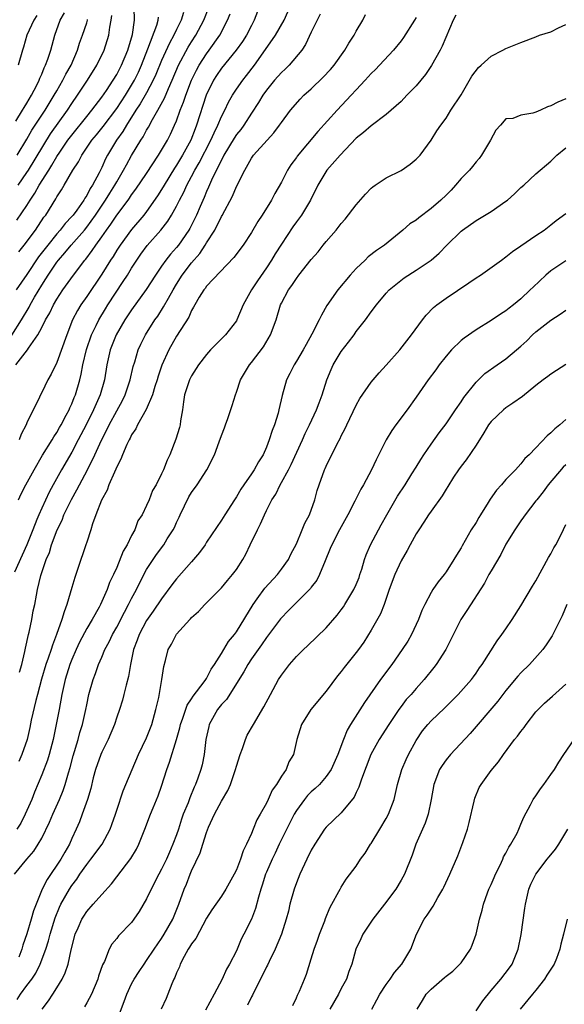
# Model space of a CAD drawing. Units: inches. Extents: x 2535000 to 2538000, y 1560000 to 1563000.
# Drawn here: x 2535140 to 2535213, y 1560798 to 1560929 of the extents above; entities that cross this region are included whole.
import ezdxf

# ---------------------------------------------------------------- set-up
doc = ezdxf.new("R2010")
doc.units = ezdxf.units.IN
doc.header["$MEASUREMENT"] = 0
doc.layers.add('LD25351560_2ft', color=253, linetype='Continuous')

msp = doc.modelspace()

# ---------------------------------------------------------------- linework, layer by layer
at = {"layer": 'LD25351560_2ft'}
for points, elevation in [([(2535139.01, 1560886.99), (2535140.28, 1560889), (2535141.29, 1560890.71), (2535141.44, 1560891), (2535142.02, 1560892.02), (2535143, 1560893.66), (2535143.53, 1560894.47), (2535143.84, 1560895), (2535145, 1560896.72), (2535145.22, 1560897), (2535146.06, 1560897.94), (2535146.93, 1560899), (2535148.7, 1560901), (2535149, 1560901.37), (2535150.17, 1560903), (2535151.51, 1560905), (2535152.07, 1560905.93), (2535152.76, 1560907), (2535153, 1560907.44), (2535153.93, 1560909), (2535154.29, 1560909.71), (2535155, 1560910.97), (2535156.24, 1560913), (2535156.55, 1560913.45), (2535157, 1560914.35), (2535157.25, 1560914.75), (2535157.78, 1560915.78), (2535158.49, 1560917), (2535159.38, 1560918.62), (2535159.9, 1560919.9), (2535160.4, 1560921), (2535161.24, 1560923), (2535162.57, 1560925.43), (2535163, 1560926.13), (2535163.56, 1560927), (2535164.65, 1560929), (2535165.31, 1560930.69)], 7778), ([(2535139.68, 1560902.32), (2535141, 1560904.27), (2535141.45, 1560905), (2535142.08, 1560905.92), (2535142.65, 1560907), (2535143.92, 1560909), (2535144.35, 1560909.65), (2535145, 1560910.8), (2535145.39, 1560911.39), (2535146.49, 1560913), (2535147, 1560913.69), (2535149, 1560916.18), (2535149.69, 1560917), (2535151, 1560918.72), (2535151.62, 1560919.62), (2535152.54, 1560921), (2535153, 1560921.76), (2535153.66, 1560923), (2535154.5, 1560925), (2535155.12, 1560927.12), (2535155.37, 1560929), (2535155.35, 1560930.65)], 7772), ([(2535180.17, 1560929.83), (2535179.79, 1560929), (2535179, 1560927.43), (2535178.23, 1560925.77), (2535177.72, 1560925), (2535176.04, 1560923), (2535175.52, 1560922.48), (2535175, 1560922.03), (2535174.1, 1560921), (2535173, 1560919.69), (2535172.5, 1560919), (2535171.95, 1560918.05), (2535171, 1560916.62), (2535169.98, 1560915), (2535169.57, 1560914.43), (2535169, 1560913.74), (2535168.71, 1560913.29), (2535167.33, 1560911), (2535167.23, 1560910.77), (2535167, 1560910.39), (2535165.68, 1560907.68), (2535165.27, 1560906.73), (2535165, 1560906.14), (2535164.67, 1560905.33), (2535164.15, 1560904.15), (2535163.67, 1560903), (2535163.46, 1560902.54), (2535162.78, 1560901.22), (2535162.65, 1560901), (2535161.27, 1560899), (2535161, 1560898.66), (2535160.2, 1560897.8), (2535159.58, 1560897), (2535159, 1560896.18), (2535158.19, 1560895), (2535156.93, 1560893.07), (2535155, 1560890.37), (2535154.09, 1560889), (2535152.91, 1560887), (2535152.12, 1560885), (2535151.69, 1560883), (2535151.38, 1560881), (2535150.81, 1560879), (2535149.92, 1560877), (2535148.91, 1560875), (2535147.86, 1560873), (2535147, 1560871.37), (2535145.63, 1560869), (2535144.52, 1560867), (2535143.99, 1560866.01), (2535143, 1560863.89), (2535142.6, 1560863), (2535142.35, 1560862.35), (2535141.78, 1560861), (2535140.98, 1560859), (2535140.39, 1560857.61), (2535139.33, 1560855.33)], 7786), ([(2535139.52, 1560883), (2535141.08, 1560885), (2535141.22, 1560885.22), (2535142.48, 1560887), (2535143, 1560887.98), (2535143.51, 1560889), (2535144.06, 1560889.94), (2535144.55, 1560891), (2535145, 1560891.78), (2535145.79, 1560893), (2535147.22, 1560895), (2535148.75, 1560897), (2535148.87, 1560897.13), (2535149.74, 1560898.25), (2535150.22, 1560899), (2535151, 1560900.09), (2535151.62, 1560901), (2535152.21, 1560901.79), (2535153, 1560903.01), (2535154.52, 1560905), (2535154.72, 1560905.28), (2535155, 1560905.71), (2535155.56, 1560906.44), (2535157, 1560908.57), (2535158.59, 1560911), (2535159, 1560911.66), (2535159.79, 1560913), (2535160.19, 1560913.81), (2535160.74, 1560915), (2535161, 1560915.6), (2535161.5, 1560917), (2535161.94, 1560918.06), (2535162.24, 1560919), (2535162.99, 1560921), (2535163.65, 1560922.35), (2535164.01, 1560923), (2535165, 1560924.54), (2535165.35, 1560925), (2535166.76, 1560927), (2535167.82, 1560929), (2535168.15, 1560929.85)], 7780), ([(2535139.54, 1560915.54), (2535140.42, 1560917), (2535140.62, 1560917.38), (2535141, 1560917.93), (2535141.64, 1560919), (2535142.33, 1560920.33), (2535142.65, 1560921), (2535142.74, 1560921.26), (2535143, 1560921.81), (2535143.33, 1560922.67), (2535143.51, 1560923), (2535143.81, 1560923.81), (2535144.19, 1560925), (2535144.72, 1560927), (2535145.43, 1560929), (2535146.01, 1560929.99)], 7766), ([(2535161.94, 1560930.06), (2535161.6, 1560929), (2535161, 1560927.78), (2535160.64, 1560927), (2535160.05, 1560925.95), (2535159, 1560923.65), (2535158.23, 1560921.77), (2535157.88, 1560921), (2535157, 1560919.34), (2535156.15, 1560917.85), (2535155.57, 1560917), (2535154.31, 1560915), (2535153.83, 1560914.17), (2535152.97, 1560913), (2535151.76, 1560911), (2535151.5, 1560910.5), (2535151, 1560909.36), (2535150.66, 1560908.66), (2535149.79, 1560907), (2535149.47, 1560906.53), (2535149, 1560905.61), (2535148.75, 1560905.25), (2535148.61, 1560905), (2535147.66, 1560903.66), (2535147.17, 1560903), (2535147, 1560902.79), (2535146.13, 1560901.87), (2535145.47, 1560901), (2535145, 1560900.48), (2535143.79, 1560899), (2535142.57, 1560897.43), (2535141, 1560895.07), (2535139.57, 1560893)], 7776), ([(2535198.32, 1560929.68), (2535197.96, 1560929), (2535196.46, 1560925.54), (2535196.19, 1560925), (2535195.05, 1560922.95), (2535194.23, 1560921.77), (2535193.64, 1560921), (2535193, 1560920.24), (2535191.77, 1560919), (2535191, 1560918.18), (2535189, 1560916.41), (2535187, 1560914.93), (2535185.98, 1560914.02), (2535185, 1560913.29), (2535182.83, 1560911), (2535181.08, 1560909), (2535179.87, 1560907), (2535178.89, 1560905), (2535177.69, 1560903), (2535177, 1560902.08), (2535176.55, 1560901.45), (2535175, 1560899.11), (2535174.18, 1560897.82), (2535173.7, 1560897), (2535173, 1560895.95), (2535171.8, 1560894.2), (2535171.01, 1560893), (2535169.91, 1560891), (2535169.07, 1560889), (2535169, 1560888.86), (2535167.54, 1560887), (2535167.26, 1560886.74), (2535165.54, 1560885), (2535165, 1560884.4), (2535163.95, 1560883), (2535163, 1560881.53), (2535162.81, 1560881.19), (2535162.72, 1560881), (2535162.06, 1560879), (2535161.94, 1560878.06), (2535161.78, 1560877), (2535161.52, 1560875.52), (2535161.46, 1560875), (2535161.37, 1560874.63), (2535160.91, 1560873.09), (2535160.08, 1560871), (2535159.73, 1560870.27), (2535159.25, 1560869), (2535159, 1560868.45), (2535158.26, 1560867), (2535157.79, 1560866.21), (2535157.35, 1560865), (2535157, 1560864.23), (2535156.4, 1560863), (2535155.84, 1560862.16), (2535155.42, 1560861), (2535155, 1560860.24), (2535154.39, 1560859), (2535153.88, 1560858.12), (2535153, 1560855.94), (2535152.58, 1560855), (2535152.06, 1560853.94), (2535151.73, 1560853), (2535150.83, 1560851), (2535150.64, 1560850.64), (2535149.71, 1560849), (2535149, 1560847.79), (2535148.03, 1560845.97), (2535147.58, 1560845), (2535147, 1560843.69), (2535146.72, 1560843), (2535146.1, 1560841), (2535145.67, 1560839), (2535145.3, 1560837), (2535144.52, 1560833), (2535144, 1560831), (2535143.76, 1560830.24), (2535143, 1560828.28), (2535142.03, 1560825.97), (2535141.67, 1560825), (2535140.78, 1560823), (2535140.19, 1560821.81), (2535139.64, 1560821)], 7792), ([(2535139.7, 1560911), (2535141, 1560913.13), (2535141.68, 1560914.32), (2535143.45, 1560917), (2535144.67, 1560919), (2535145, 1560919.6), (2535145.81, 1560921), (2535146.2, 1560921.8), (2535146.9, 1560923), (2535147.77, 1560925), (2535148.05, 1560925.95), (2535148.43, 1560927), (2535149, 1560928.68), (2535149.1, 1560929), (2535149.11, 1560929.11)], 7768), ([(2535142.35, 1560929.65), (2535141.92, 1560929), (2535141.01, 1560927), (2535140.57, 1560925.43), (2535140.4, 1560925), (2535139.82, 1560923)], 7764), ([(2535139.85, 1560907), (2535141, 1560908.67), (2535141.21, 1560909), (2535144.17, 1560913.83), (2535146.43, 1560917), (2535147, 1560917.89), (2535147.78, 1560919), (2535149.12, 1560921), (2535150.37, 1560923), (2535151.32, 1560925), (2535151.97, 1560927), (2535152.1, 1560928.1), (2535152.28, 1560929), (2535152.37, 1560929.63)], 7770), ([(2535139.87, 1560865), (2535140.23, 1560865.77), (2535140.87, 1560867), (2535141.96, 1560869), (2535143.07, 1560870.93), (2535144.37, 1560873), (2535144.59, 1560873.41), (2535145, 1560873.97), (2535145.36, 1560874.64), (2535145.58, 1560875), (2535146.27, 1560876.27), (2535146.64, 1560877), (2535146.74, 1560877.26), (2535147, 1560877.78), (2535147.34, 1560878.66), (2535147.49, 1560879), (2535148.06, 1560881), (2535148.25, 1560881.75), (2535148.46, 1560883), (2535148.95, 1560885.05), (2535149.63, 1560887), (2535150.26, 1560888.26), (2535150.6, 1560889), (2535151.5, 1560890.5), (2535151.82, 1560891), (2535153.88, 1560894.12), (2535154.44, 1560895), (2535155, 1560895.91), (2535155.7, 1560897), (2535156.24, 1560897.76), (2535157.07, 1560898.93), (2535158.91, 1560901), (2535159.83, 1560902.17), (2535160.34, 1560903), (2535161, 1560904.17), (2535161.4, 1560905), (2535161.96, 1560906.04), (2535162.38, 1560907), (2535163, 1560908.13), (2535163.45, 1560909), (2535164.02, 1560909.98), (2535165.58, 1560913), (2535166, 1560914), (2535166.51, 1560915), (2535167, 1560916.18), (2535167.43, 1560917), (2535167.93, 1560918.07), (2535168.47, 1560919), (2535169, 1560919.82), (2535169.83, 1560921), (2535170.35, 1560921.65), (2535171.39, 1560923), (2535172.9, 1560925.1), (2535174.21, 1560927), (2535175.37, 1560929), (2535175.88, 1560930.12)], 7784), ([(2535139.92, 1560898.08), (2535140.66, 1560899), (2535142.15, 1560901), (2535143.29, 1560902.71), (2535143.52, 1560903), (2535144.85, 1560905.15), (2535145, 1560905.45), (2535145.62, 1560906.38), (2535146, 1560907), (2535147.15, 1560909), (2535147.89, 1560910.11), (2535148.33, 1560911), (2535149.69, 1560913), (2535150.29, 1560913.71), (2535151.19, 1560914.81), (2535153, 1560917.22), (2535154.16, 1560919), (2535155, 1560920.33), (2535155.39, 1560921), (2535155.91, 1560922.09), (2535156.32, 1560923), (2535157.18, 1560925.18), (2535158.35, 1560928.35), (2535158.53, 1560929), (2535158.58, 1560929.42)], 7774), ([(2535193, 1560929.39), (2535192.77, 1560929), (2535191.3, 1560926.7), (2535191, 1560926.27), (2535189.97, 1560925), (2535188.1, 1560923), (2535187.56, 1560922.44), (2535187, 1560921.92), (2535186.2, 1560921), (2535185, 1560919.73), (2535184.33, 1560919), (2535182.43, 1560917), (2535179.85, 1560914.15), (2535177.13, 1560910.87), (2535177, 1560910.69), (2535176.27, 1560909.73), (2535175.82, 1560909), (2535175, 1560907.41), (2535174.12, 1560905.88), (2535173.67, 1560905), (2535172.44, 1560903), (2535171.86, 1560902.14), (2535171, 1560900.67), (2535169.88, 1560899), (2535168.67, 1560897.33), (2535165, 1560893.49), (2535164.8, 1560893.2), (2535164.64, 1560893), (2535164.03, 1560892.03), (2535163.43, 1560891), (2535163.28, 1560890.72), (2535163, 1560890.28), (2535162.62, 1560889.38), (2535161, 1560886.84), (2535159.96, 1560885), (2535159.02, 1560882.98), (2535158.52, 1560881.48), (2535158.39, 1560881), (2535158.1, 1560880.1), (2535157.8, 1560879), (2535156.96, 1560877.04), (2535155.79, 1560875), (2535155.54, 1560874.46), (2535155, 1560873.65), (2535154.8, 1560873.2), (2535154.68, 1560873), (2535154.37, 1560872.37), (2535153.79, 1560871), (2535153.57, 1560870.43), (2535153, 1560869.37), (2535152.9, 1560869.1), (2535152.69, 1560868.69), (2535151.96, 1560867), (2535151.72, 1560866.28), (2535150.96, 1560864.96), (2535150.2, 1560863), (2535149.76, 1560861.76), (2535149.55, 1560861), (2535149, 1560859.34), (2535148.9, 1560859), (2535147.82, 1560855.82), (2535147.39, 1560854.61), (2535147, 1560853.3), (2535146.34, 1560851), (2535145.97, 1560850.03), (2535145.69, 1560849), (2535144.98, 1560847), (2535144.41, 1560845.59), (2535144.24, 1560845), (2535143.84, 1560843.84), (2535143.53, 1560843), (2535142.94, 1560841.06), (2535142.41, 1560839), (2535142.18, 1560838.18), (2535141.59, 1560835.59), (2535141.4, 1560834.6), (2535141.05, 1560833), (2535140.35, 1560831), (2535139.94, 1560830.06)], 7790), ([(2535171.82, 1560930.18), (2535171.37, 1560929), (2535171, 1560928.33), (2535170.32, 1560927), (2535169.81, 1560926.19), (2535168.97, 1560925.03), (2535167, 1560922.6), (2535166.35, 1560921.65), (2535165.94, 1560921), (2535164.97, 1560919), (2535163.67, 1560915), (2535163.47, 1560914.53), (2535162.89, 1560913), (2535161.8, 1560911), (2535161, 1560909.67), (2535160.73, 1560909.27), (2535159.35, 1560907), (2535159.23, 1560906.77), (2535158.45, 1560905.55), (2535157, 1560903.5), (2535156.62, 1560903), (2535155, 1560901.08), (2535153.46, 1560899), (2535153, 1560898.3), (2535152.51, 1560897.49), (2535152.19, 1560897), (2535151, 1560895.09), (2535149, 1560892.14), (2535148.21, 1560891), (2535147.75, 1560890.25), (2535147.12, 1560889), (2535146.32, 1560887), (2535145, 1560883.3), (2535144.25, 1560881.75), (2535143.81, 1560881), (2535143, 1560879.3), (2535142.83, 1560879), (2535142.7, 1560878.7), (2535141, 1560875.28), (2535140.89, 1560875), (2535140.26, 1560873.74), (2535139.98, 1560873)], 7782), ([(2535140.04, 1560841.96), (2535140.33, 1560843), (2535140.75, 1560844.75), (2535140.81, 1560845.19), (2535141.23, 1560847), (2535141.32, 1560847.32), (2535141.65, 1560849), (2535141.84, 1560850.16), (2535142.05, 1560851), (2535142.28, 1560852.28), (2535142.44, 1560853), (2535142.87, 1560854.87), (2535143.59, 1560857), (2535144.02, 1560857.97), (2535144.31, 1560859), (2535145.04, 1560861), (2535145.71, 1560862.29), (2535145.96, 1560863), (2535146.95, 1560865.05), (2535147.69, 1560866.31), (2535148.03, 1560867), (2535149.09, 1560869), (2535150.07, 1560871), (2535150.97, 1560872.97), (2535151.68, 1560874.32), (2535152, 1560875), (2535153, 1560876.88), (2535153.76, 1560878.24), (2535154.14, 1560879), (2535154.82, 1560881), (2535155.22, 1560882.78), (2535155.42, 1560883.42), (2535155.88, 1560885), (2535156.23, 1560885.77), (2535156.83, 1560887), (2535158.1, 1560889), (2535158.48, 1560889.52), (2535159.27, 1560890.73), (2535159.9, 1560891.9), (2535160.53, 1560893), (2535161, 1560893.79), (2535161.76, 1560895), (2535163, 1560896.62), (2535164.11, 1560897.89), (2535164.83, 1560899), (2535165, 1560899.29), (2535166.1, 1560901), (2535167, 1560902.83), (2535167.07, 1560902.93), (2535168.46, 1560905.54), (2535169, 1560906.83), (2535170.1, 1560909), (2535171, 1560910.6), (2535171.28, 1560911), (2535173.09, 1560913), (2535174.01, 1560913.99), (2535174.77, 1560915), (2535175, 1560915.35), (2535176.24, 1560917), (2535177.51, 1560918.49), (2535178.02, 1560919), (2535179, 1560919.86), (2535180.6, 1560921.4), (2535181.56, 1560922.44), (2535182.04, 1560923), (2535183.47, 1560925), (2535184.03, 1560925.97), (2535184.7, 1560927), (2535185, 1560927.56), (2535185.88, 1560929), (2535186.22, 1560929.78)], 7788), ([(2535139.34, 1560815), (2535140.99, 1560817), (2535141.92, 1560818.08), (2535142.53, 1560819), (2535143, 1560819.83), (2535144.03, 1560821.97), (2535144.46, 1560823), (2535145.37, 1560825), (2535145.84, 1560826.16), (2535146.11, 1560827), (2535146.56, 1560828.56), (2535146.77, 1560829.23), (2535147.2, 1560830.8), (2535147.85, 1560833), (2535148.09, 1560833.91), (2535148.43, 1560835), (2535148.89, 1560837), (2535149, 1560837.61), (2535149.3, 1560839), (2535149.86, 1560841), (2535150.18, 1560841.82), (2535150.58, 1560843), (2535151, 1560843.96), (2535151.42, 1560845), (2535151.98, 1560846.02), (2535152.43, 1560847), (2535153, 1560847.99), (2535154.03, 1560849.97), (2535154.6, 1560851), (2535155, 1560851.8), (2535155.64, 1560853), (2535156.07, 1560853.93), (2535157, 1560855.67), (2535158.32, 1560857.68), (2535159.3, 1560859), (2535159.76, 1560859.76), (2535160.55, 1560861), (2535160.71, 1560861.29), (2535161, 1560861.94), (2535161.35, 1560862.65), (2535161.49, 1560863), (2535162.62, 1560865.38), (2535163, 1560865.98), (2535163.75, 1560867), (2535165.05, 1560869), (2535166.07, 1560871), (2535166.71, 1560872.71), (2535167, 1560873.58), (2535167.39, 1560874.61), (2535167.55, 1560875), (2535167.85, 1560875.85), (2535168.42, 1560877.58), (2535168.86, 1560879), (2535169, 1560879.38), (2535169.52, 1560881), (2535170.09, 1560881.91), (2535170.72, 1560883), (2535171, 1560883.31), (2535172.59, 1560885.41), (2535173.55, 1560887), (2535174.29, 1560889), (2535174.88, 1560891), (2535175, 1560891.24), (2535175.94, 1560893), (2535176.41, 1560893.59), (2535177, 1560894.55), (2535177.34, 1560895), (2535179, 1560897.08), (2535179.9, 1560898.1), (2535180.6, 1560899), (2535181, 1560899.48), (2535182.3, 1560901), (2535183, 1560901.87), (2535183.54, 1560902.46), (2535185, 1560904.39), (2535186.22, 1560905.78), (2535187, 1560906.61), (2535187.21, 1560906.79), (2535187.51, 1560907), (2535189, 1560907.99), (2535191, 1560908.97), (2535192.22, 1560909.78), (2535193, 1560910.45), (2535193.28, 1560910.72), (2535193.52, 1560911), (2535194.99, 1560913.01), (2535195.77, 1560914.23), (2535196.31, 1560915), (2535197, 1560915.94), (2535197.65, 1560917), (2535199, 1560919.06), (2535200.45, 1560921.55), (2535201.31, 1560922.69), (2535201.68, 1560923), (2535203, 1560924.21), (2535204.58, 1560925), (2535205, 1560925.24), (2535207, 1560926.04), (2535209, 1560926.8), (2535209.49, 1560927), (2535211, 1560927.48), (2535212, 1560928), (2535213, 1560928.45)], 7794), ([(2535213, 1560918.5), (2535211.91, 1560918.09), (2535211, 1560917.59), (2535210.53, 1560917.47), (2535209.62, 1560917), (2535209, 1560916.75), (2535208.61, 1560916.61), (2535207, 1560916.35), (2535205.91, 1560915.91), (2535205, 1560915.83), (2535204.29, 1560915), (2535203.65, 1560914.35), (2535202.94, 1560913), (2535201.75, 1560911), (2535201.44, 1560910.56), (2535201, 1560910.09), (2535200.53, 1560909.47), (2535200.12, 1560909), (2535199, 1560907.88), (2535198.27, 1560907), (2535197.66, 1560906.34), (2535197, 1560905.67), (2535196.31, 1560905), (2535195, 1560903.86), (2535193.35, 1560902.65), (2535193, 1560902.34), (2535192.18, 1560901.82), (2535191.21, 1560901), (2535188.76, 1560899), (2535187.72, 1560898.28), (2535186.59, 1560897.41), (2535186.19, 1560897), (2535185, 1560895.87), (2535184.21, 1560895), (2535182.54, 1560893), (2535181.09, 1560890.91), (2535180.36, 1560889.64), (2535180.06, 1560889), (2535179.08, 1560887.08), (2535178.29, 1560885.71), (2535177.9, 1560885), (2535177, 1560883.48), (2535176.69, 1560883), (2535176.13, 1560881.87), (2535175.67, 1560881), (2535175.09, 1560878.91), (2535174.68, 1560877), (2535174.57, 1560876.57), (2535174.08, 1560875), (2535173.76, 1560874.24), (2535173.39, 1560873), (2535173, 1560872), (2535172.55, 1560871), (2535171.95, 1560870.05), (2535171.37, 1560869), (2535171, 1560868.44), (2535169.98, 1560867), (2535169.59, 1560866.41), (2535169, 1560865.37), (2535168.74, 1560865), (2535167.44, 1560863), (2535167, 1560862.28), (2535165, 1560859.32), (2535164.81, 1560859), (2535164.05, 1560857.95), (2535163.27, 1560857), (2535163, 1560856.72), (2535161, 1560854.46), (2535160.36, 1560853.64), (2535159, 1560851.79), (2535157.89, 1560850.11), (2535157, 1560848.88), (2535156, 1560847), (2535155.75, 1560846.25), (2535155.26, 1560845), (2535154.85, 1560843), (2535154.59, 1560841.41), (2535154.26, 1560840.26), (2535153.97, 1560839), (2535153.77, 1560838.23), (2535153.37, 1560837), (2535153, 1560835.95), (2535152.69, 1560835), (2535151.84, 1560833), (2535151, 1560831.31), (2535150.87, 1560831), (2535150.19, 1560829), (2535149.88, 1560827.88), (2535149.53, 1560826.47), (2535149.09, 1560825), (2535148.4, 1560823), (2535148.02, 1560821.98), (2535147.59, 1560821), (2535147, 1560819.76), (2535146.68, 1560819), (2535146.06, 1560817.94), (2535145.55, 1560817), (2535143.71, 1560814.29), (2535143.06, 1560813), (2535142.23, 1560811), (2535141.89, 1560810.11), (2535141.58, 1560809), (2535141, 1560807.05), (2535140.47, 1560805.53), (2535140.33, 1560805), (2535139.91, 1560803.91)], 7796), ([(2535139.72, 1560798.28), (2535140.17, 1560799), (2535141, 1560800.15), (2535141.65, 1560801), (2535142.19, 1560801.81), (2535142.79, 1560803), (2535143.54, 1560805), (2535143.89, 1560806.11), (2535144.11, 1560807), (2535144.8, 1560809.2), (2535145.38, 1560810.62), (2535145.56, 1560811), (2535146.68, 1560813), (2535147, 1560813.49), (2535147.66, 1560814.34), (2535148.09, 1560815), (2535149, 1560816.3), (2535149.55, 1560817), (2535151.04, 1560819), (2535152.13, 1560821), (2535152.36, 1560821.64), (2535152.83, 1560823), (2535153, 1560823.56), (2535153.85, 1560826.15), (2535154.24, 1560827), (2535155.06, 1560829), (2535155.92, 1560831), (2535157, 1560833.2), (2535157.69, 1560835), (2535158.25, 1560837), (2535158.61, 1560838.61), (2535159.03, 1560841), (2535159.28, 1560842.72), (2535159.52, 1560843.52), (2535159.89, 1560845), (2535160.3, 1560845.7), (2535161, 1560847.04), (2535162.76, 1560849), (2535162.88, 1560849.12), (2535163, 1560849.27), (2535163.92, 1560850.08), (2535164.77, 1560851), (2535167, 1560853.24), (2535167.8, 1560854.2), (2535168.48, 1560855), (2535169, 1560855.68), (2535169.84, 1560857), (2535170.27, 1560857.73), (2535170.85, 1560859), (2535171.81, 1560861), (2535172.22, 1560861.78), (2535172.73, 1560863), (2535173, 1560863.56), (2535173.74, 1560865), (2535174.24, 1560865.76), (2535174.83, 1560867), (2535175, 1560867.28), (2535175.94, 1560869), (2535176.3, 1560869.7), (2535177.81, 1560873), (2535178.17, 1560873.83), (2535178.75, 1560875), (2535179.7, 1560877), (2535180.04, 1560877.95), (2535180.45, 1560879), (2535181.09, 1560881), (2535181.63, 1560882.37), (2535181.92, 1560883), (2535183, 1560884.8), (2535183.98, 1560886.02), (2535184.7, 1560887), (2535185, 1560887.44), (2535186.22, 1560889), (2535187, 1560890.1), (2535187.71, 1560891), (2535189, 1560892.57), (2535189.39, 1560893), (2535191.39, 1560894.61), (2535193, 1560895.63), (2535195, 1560897), (2535196.07, 1560897.93), (2535197.12, 1560899), (2535199, 1560900.84), (2535199.2, 1560901), (2535201, 1560902.27), (2535203, 1560903.48), (2535205, 1560904.84), (2535205.21, 1560905), (2535206.15, 1560905.85), (2535207, 1560906.66), (2535207.4, 1560907), (2535209, 1560908.52), (2535211, 1560910.21), (2535211.78, 1560911), (2535213, 1560911.98)], 7798), ([(2535143.06, 1560797), (2535143.89, 1560798.11), (2535144.45, 1560799), (2535145, 1560799.85), (2535145.7, 1560801), (2535146.14, 1560801.86), (2535146.5, 1560803), (2535146.91, 1560804.91), (2535147.47, 1560807), (2535147.86, 1560807.86), (2535148.35, 1560809), (2535148.59, 1560809.41), (2535149, 1560810.03), (2535149.87, 1560811), (2535151, 1560812.31), (2535152.3, 1560813.7), (2535153, 1560814.66), (2535154.89, 1560817.11), (2535155.63, 1560818.37), (2535155.95, 1560819), (2535156.77, 1560821), (2535157.52, 1560823), (2535157.86, 1560823.86), (2535158.54, 1560825.46), (2535159, 1560826.75), (2535159.71, 1560829), (2535160.05, 1560829.95), (2535161, 1560833), (2535161.44, 1560834.56), (2535161.53, 1560835), (2535161.84, 1560835.84), (2535162.41, 1560837.59), (2535163, 1560838.44), (2535163.21, 1560838.79), (2535164.7, 1560840.7), (2535164.92, 1560841), (2535165, 1560841.13), (2535165.64, 1560842.36), (2535166.07, 1560843), (2535167, 1560844.47), (2535167.94, 1560846.06), (2535168.73, 1560847), (2535169, 1560847.37), (2535171.21, 1560851), (2535171.77, 1560851.77), (2535172.79, 1560853.21), (2535174.46, 1560855), (2535175, 1560855.71), (2535175.94, 1560857), (2535176.28, 1560857.72), (2535177, 1560859.13), (2535177.79, 1560861), (2535178.13, 1560861.87), (2535178.76, 1560863), (2535179.45, 1560865), (2535179.78, 1560866.22), (2535180.03, 1560867), (2535180.78, 1560869), (2535180.85, 1560869.15), (2535181, 1560869.5), (2535182.44, 1560872.44), (2535182.83, 1560873.17), (2535183, 1560873.54), (2535183.51, 1560874.49), (2535183.74, 1560875), (2535185, 1560877.61), (2535185.5, 1560878.5), (2535187, 1560880.69), (2535187.24, 1560881), (2535188.05, 1560881.95), (2535189, 1560882.97), (2535190.84, 1560885), (2535192.4, 1560887), (2535193.85, 1560889), (2535194.36, 1560889.64), (2535195.33, 1560890.67), (2535195.75, 1560891), (2535197, 1560891.89), (2535200.06, 1560893.94), (2535201, 1560894.63), (2535201.58, 1560895), (2535204.41, 1560897), (2535205, 1560897.42), (2535205.85, 1560898.15), (2535207, 1560898.9), (2535209, 1560900.28), (2535210.08, 1560901), (2535211, 1560901.71), (2535211.72, 1560902.28), (2535213, 1560903.21)], 7800), ([(2535213, 1560896.91), (2535211, 1560895.55), (2535210.32, 1560895), (2535208.62, 1560893.38), (2535208.24, 1560893), (2535207, 1560891.81), (2535206, 1560891), (2535205.43, 1560890.57), (2535205, 1560890.21), (2535204.25, 1560889.75), (2535203, 1560888.91), (2535201, 1560887.7), (2535199.41, 1560886.59), (2535199, 1560886.26), (2535197.73, 1560885), (2535197, 1560884.17), (2535196.08, 1560883), (2535195.64, 1560882.36), (2535194.62, 1560881), (2535193, 1560878.68), (2535191.8, 1560877), (2535190.29, 1560875), (2535189.75, 1560874.25), (2535188.99, 1560873.01), (2535187.66, 1560870.34), (2535187.04, 1560869), (2535185.96, 1560867), (2535185.6, 1560866.4), (2535184.79, 1560864.79), (2535183.87, 1560863), (2535182.75, 1560861), (2535181.72, 1560859), (2535181.53, 1560858.47), (2535180.83, 1560856.83), (2535180.1, 1560855), (2535179.72, 1560854.28), (2535179, 1560853.33), (2535178.87, 1560853.13), (2535175.87, 1560850.13), (2535175, 1560849.25), (2535174.89, 1560849.11), (2535173, 1560846.61), (2535172.36, 1560845.64), (2535171.89, 1560845), (2535171, 1560843.74), (2535170.51, 1560843), (2535169.99, 1560842.01), (2535167.65, 1560838.35), (2535167, 1560837.67), (2535166.47, 1560837), (2535165.37, 1560835), (2535165.29, 1560834.71), (2535164.93, 1560833), (2535164.7, 1560831), (2535164.41, 1560829.59), (2535164.24, 1560829), (2535163.85, 1560827.85), (2535163.54, 1560827), (2535163.36, 1560826.64), (2535162.78, 1560825.22), (2535162.54, 1560824.54), (2535161.9, 1560823), (2535161.66, 1560822.34), (2535161.24, 1560821), (2535161, 1560820.28), (2535160.52, 1560819), (2535160.05, 1560817.95), (2535159.64, 1560817), (2535159, 1560815.66), (2535158.64, 1560815), (2535157.61, 1560813), (2535157, 1560811.72), (2535155.99, 1560810.01), (2535155.3, 1560809), (2535155, 1560808.58), (2535153.23, 1560806.77), (2535153, 1560806.43), (2535152.33, 1560805.67), (2535151.98, 1560805), (2535151.36, 1560803.36), (2535151.11, 1560802.89), (2535150.59, 1560801.41), (2535150.47, 1560801), (2535149.62, 1560799), (2535149, 1560797.83), (2535148.7, 1560797.3)], 7802), ([(2535153, 1560795.44), (2535153.99, 1560798.01), (2535154.34, 1560799), (2535155, 1560800.39), (2535155.32, 1560801), (2535155.99, 1560802.01), (2535156.66, 1560803), (2535157, 1560803.47), (2535158.02, 1560805), (2535159, 1560806.42), (2535159.36, 1560807), (2535160.48, 1560809), (2535161.29, 1560811), (2535162.01, 1560813), (2535162.31, 1560813.69), (2535162.8, 1560815), (2535163, 1560815.47), (2535164.15, 1560817.85), (2535164.52, 1560819), (2535165, 1560820.58), (2535165.27, 1560821.27), (2535166.08, 1560823), (2535167, 1560824.74), (2535167.83, 1560826.17), (2535168.19, 1560827), (2535168.88, 1560829), (2535169, 1560829.45), (2535169.49, 1560831), (2535169.79, 1560831.79), (2535170.21, 1560833), (2535170.45, 1560833.55), (2535171.27, 1560835), (2535172.66, 1560837.34), (2535173.54, 1560839), (2535174.63, 1560841), (2535175, 1560841.58), (2535176.09, 1560843), (2535177, 1560844.05), (2535177.95, 1560845), (2535178.5, 1560845.5), (2535181, 1560847.9), (2535182.43, 1560849.57), (2535183, 1560850.3), (2535183.29, 1560850.71), (2535183.48, 1560851), (2535184.69, 1560853), (2535185, 1560853.68), (2535185.37, 1560854.63), (2535185.5, 1560855), (2535185.74, 1560855.74), (2535186.11, 1560857), (2535186.34, 1560857.66), (2535186.91, 1560859), (2535187.96, 1560861), (2535188.33, 1560861.67), (2535189.08, 1560863), (2535190.52, 1560865.48), (2535191.52, 1560867), (2535192.44, 1560868.44), (2535193, 1560869.33), (2535193.62, 1560870.38), (2535194.02, 1560871), (2535195, 1560872.42), (2535196.07, 1560873.93), (2535197, 1560875.15), (2535198.24, 1560877), (2535199, 1560878.08), (2535199.37, 1560878.63), (2535201, 1560880.69), (2535202.17, 1560881.83), (2535203.84, 1560883), (2535205, 1560883.79), (2535206.42, 1560885), (2535207, 1560885.52), (2535207.77, 1560886.23), (2535208.53, 1560887), (2535209, 1560887.42), (2535211, 1560888.99), (2535212.24, 1560889.76), (2535213, 1560890.31)], 7804), ([(2535213, 1560883.05), (2535211.73, 1560882.27), (2535211, 1560881.76), (2535210.57, 1560881.43), (2535209.97, 1560881), (2535209, 1560880.25), (2535207.22, 1560878.78), (2535205.91, 1560877.91), (2535205, 1560877.27), (2535204.66, 1560877), (2535203, 1560875.44), (2535202.67, 1560875), (2535202.06, 1560873.94), (2535201, 1560872.3), (2535199.67, 1560870.33), (2535199, 1560869.5), (2535198.64, 1560869), (2535198, 1560868), (2535197.24, 1560866.76), (2535197, 1560866.42), (2535196.48, 1560865.52), (2535195, 1560863.49), (2535194.66, 1560863), (2535194.01, 1560861.99), (2535193.34, 1560861), (2535193, 1560860.43), (2535192.2, 1560859), (2535191.79, 1560858.21), (2535191, 1560856.85), (2535190.16, 1560855), (2535189.41, 1560853), (2535188.72, 1560851), (2535188.24, 1560849.76), (2535187, 1560847.59), (2535186, 1560846), (2535185.29, 1560845), (2535185, 1560844.61), (2535183.4, 1560842.6), (2535183, 1560842.07), (2535182.51, 1560841.49), (2535181, 1560839.45), (2535178.93, 1560837), (2535177.68, 1560835), (2535177.06, 1560833), (2535176.62, 1560831), (2535176.01, 1560829.99), (2535175.63, 1560829), (2535175, 1560828.08), (2535174.36, 1560827), (2535173.79, 1560826.22), (2535173.24, 1560825), (2535173, 1560824.51), (2535172.18, 1560823), (2535171.74, 1560822.26), (2535171.25, 1560821), (2535171, 1560820.42), (2535170.34, 1560819), (2535169.89, 1560818.11), (2535169.54, 1560817), (2535169, 1560815.61), (2535168.7, 1560815), (2535167.6, 1560813), (2535167, 1560812.09), (2535165.73, 1560810.27), (2535165, 1560809.15), (2535163.56, 1560806.44), (2535163, 1560805.72), (2535162.74, 1560805.26), (2535162.56, 1560805), (2535162, 1560804), (2535161.48, 1560803), (2535161.37, 1560802.63), (2535161, 1560801.82), (2535160.78, 1560801.22), (2535160.65, 1560801), (2535160.36, 1560800.36), (2535159.85, 1560799), (2535159.59, 1560798.41), (2535158.92, 1560797)], 7806), ([(2535213, 1560875.69), (2535212.19, 1560875), (2535211.52, 1560874.48), (2535211, 1560873.92), (2535210.49, 1560873.51), (2535209, 1560871.91), (2535208.08, 1560871), (2535207.51, 1560870.49), (2535207, 1560869.8), (2535206.27, 1560869), (2535205, 1560867.69), (2535204.42, 1560867), (2535203.73, 1560866.27), (2535202.91, 1560865.09), (2535202.62, 1560864.62), (2535201.58, 1560863), (2535201.36, 1560862.64), (2535201, 1560861.97), (2535200.37, 1560861), (2535199.14, 1560858.86), (2535199, 1560858.57), (2535198.39, 1560857.61), (2535198.04, 1560857), (2535197, 1560855.39), (2535196.73, 1560855), (2535195.96, 1560854.04), (2535195.24, 1560853), (2535195, 1560852.61), (2535194.14, 1560851), (2535193.77, 1560850.23), (2535193.32, 1560849), (2535192.4, 1560847), (2535191.88, 1560846.12), (2535191.15, 1560845), (2535189.74, 1560843), (2535188.26, 1560841), (2535186.09, 1560837.91), (2535184.24, 1560835), (2535183.78, 1560834.22), (2535183.29, 1560833), (2535182.56, 1560831), (2535181.67, 1560829), (2535181, 1560828.04), (2535180.07, 1560827), (2535179.53, 1560826.47), (2535179, 1560826), (2535178.49, 1560825.51), (2535178.08, 1560825), (2535177, 1560823.51), (2535176.7, 1560823), (2535174.7, 1560819), (2535174.17, 1560817.83), (2535173.76, 1560817), (2535173, 1560815.28), (2535172.89, 1560815), (2535172.45, 1560813.55), (2535172.27, 1560813), (2535171.96, 1560811.96), (2535171.56, 1560810.44), (2535171, 1560809.01), (2535169.97, 1560807), (2535169.65, 1560806.35), (2535169, 1560804.79), (2535168.09, 1560803), (2535167.67, 1560802.33), (2535167.11, 1560801), (2535166.01, 1560799), (2535164.87, 1560796.87)], 7808), ([(2535213, 1560869.67), (2535212.66, 1560869.34), (2535210.65, 1560867), (2535209.95, 1560866.05), (2535209.11, 1560865), (2535209, 1560864.83), (2535207.55, 1560863), (2535207.35, 1560862.65), (2535207, 1560862.18), (2535206.19, 1560861), (2535205, 1560859.07), (2535204.3, 1560857.7), (2535203, 1560855.52), (2535202.72, 1560855), (2535202.14, 1560853.86), (2535199.79, 1560850.21), (2535198.97, 1560849.03), (2535196.98, 1560845), (2535195.66, 1560843), (2535195.38, 1560842.62), (2535194.07, 1560841), (2535193, 1560839.8), (2535192.32, 1560839), (2535191.69, 1560838.31), (2535191, 1560837.41), (2535190.7, 1560837), (2535189.34, 1560835), (2535188.07, 1560833), (2535186.97, 1560831), (2535185.69, 1560827.69), (2535185.36, 1560826.64), (2535185, 1560825.93), (2535184.72, 1560825.28), (2535183, 1560823.21), (2535181, 1560821.3), (2535180.77, 1560821), (2535179.47, 1560819), (2535179, 1560818.22), (2535178.39, 1560817), (2535177.45, 1560815), (2535177, 1560813.84), (2535176.69, 1560813), (2535176.15, 1560811), (2535175.93, 1560810.07), (2535175.65, 1560809), (2535175, 1560807), (2535174.18, 1560805), (2535173.36, 1560803.36), (2535173.13, 1560802.87), (2535173, 1560802.64), (2535172.22, 1560801), (2535171.37, 1560799.37), (2535171.15, 1560798.85), (2535171, 1560798.62), (2535170.47, 1560797.53)], 7810), ([(2535176.51, 1560797.49), (2535177, 1560798.49), (2535177.14, 1560798.86), (2535177.4, 1560799.4), (2535178.08, 1560801), (2535178.34, 1560801.66), (2535179, 1560803.69), (2535179.39, 1560805), (2535179.81, 1560806.19), (2535180.1, 1560807), (2535180.8, 1560808.8), (2535180.9, 1560809.1), (2535181.47, 1560810.53), (2535181.76, 1560811), (2535182.69, 1560812.69), (2535182.84, 1560813), (2535183, 1560813.27), (2535183.67, 1560814.33), (2535185, 1560816.06), (2535185.58, 1560817), (2535186.18, 1560817.82), (2535186.91, 1560819), (2535187, 1560819.11), (2535188.16, 1560821), (2535189, 1560822.45), (2535189.29, 1560823), (2535190.05, 1560825), (2535190.53, 1560827), (2535191.09, 1560829), (2535191.66, 1560830.34), (2535191.97, 1560831), (2535193, 1560832.87), (2535193.87, 1560834.13), (2535194.57, 1560835), (2535195, 1560835.47), (2535196.81, 1560837.19), (2535198.63, 1560839), (2535200.38, 1560841), (2535200.65, 1560841.35), (2535201, 1560841.84), (2535201.46, 1560842.54), (2535201.82, 1560843), (2535203.83, 1560846.17), (2535204.46, 1560847), (2535205, 1560847.75), (2535205.84, 1560849), (2535207, 1560850.84), (2535208.54, 1560853.46), (2535209, 1560854.18), (2535210.7, 1560857.3), (2535211, 1560857.78), (2535211.41, 1560858.59), (2535211.65, 1560859), (2535212.36, 1560860.36), (2535213, 1560861.68)], 7812), ([(2535213.12, 1560851), (2535212.49, 1560849.51), (2535211.27, 1560847), (2535211.17, 1560846.83), (2535210.38, 1560845.62), (2535209.92, 1560845), (2535208.13, 1560843), (2535207, 1560841.91), (2535206.57, 1560841.43), (2535205, 1560839.52), (2535203.91, 1560838.09), (2535200.2, 1560833.8), (2535197.58, 1560831), (2535197, 1560830.28), (2535196.46, 1560829.54), (2535196.13, 1560829), (2535195.35, 1560827), (2535195.01, 1560825), (2535194.61, 1560823), (2535194.2, 1560821.8), (2535193.83, 1560821), (2535192.97, 1560819), (2535192.46, 1560817.54), (2535191.46, 1560815), (2535191, 1560814.19), (2535190.29, 1560813), (2535188.77, 1560811), (2535187.21, 1560809), (2535185.86, 1560807), (2535185.6, 1560806.4), (2535184.93, 1560805), (2535184.4, 1560803), (2535183.99, 1560802.01), (2535183.69, 1560801), (2535183, 1560799.75), (2535182.62, 1560799), (2535181.47, 1560797)], 7814), ([(2535187.09, 1560797), (2535187.76, 1560798.24), (2535188.13, 1560799), (2535189, 1560800.28), (2535189.53, 1560801), (2535190.13, 1560801.87), (2535191.1, 1560803), (2535192.29, 1560805), (2535193.05, 1560807), (2535194.08, 1560809), (2535194.48, 1560809.52), (2535195, 1560810.36), (2535195.27, 1560810.73), (2535195.91, 1560811.91), (2535196.57, 1560813), (2535196.72, 1560813.28), (2535197.5, 1560815), (2535198.55, 1560817.45), (2535199.12, 1560818.88), (2535199.23, 1560819.23), (2535199.85, 1560821), (2535200.1, 1560821.9), (2535200.75, 1560824.75), (2535200.84, 1560825.16), (2535201.42, 1560826.58), (2535201.67, 1560827), (2535203, 1560828.86), (2535203.99, 1560830.01), (2535204.67, 1560831), (2535206.16, 1560833), (2535206.56, 1560833.44), (2535207, 1560834.08), (2535207.41, 1560834.59), (2535207.69, 1560835), (2535209, 1560836.67), (2535209.29, 1560837), (2535210.16, 1560837.84), (2535211.23, 1560838.77), (2535213, 1560840.38)], 7816), ([(2535193.14, 1560797), (2535193.87, 1560798.13), (2535194.36, 1560799), (2535195, 1560799.67), (2535196.8, 1560801.2), (2535197, 1560801.39), (2535197.92, 1560802.08), (2535198.85, 1560803), (2535199, 1560803.19), (2535200.26, 1560805), (2535200.48, 1560805.52), (2535201.02, 1560807), (2535201.47, 1560809), (2535201.81, 1560810.19), (2535201.98, 1560811), (2535202.52, 1560812.52), (2535202.7, 1560813), (2535203, 1560813.62), (2535203.43, 1560814.57), (2535203.6, 1560815), (2535204.21, 1560816.21), (2535204.58, 1560817), (2535204.69, 1560817.31), (2535205, 1560817.83), (2535205.39, 1560818.61), (2535205.67, 1560819), (2535206.48, 1560820.48), (2535206.72, 1560821), (2535207, 1560821.67), (2535207.37, 1560822.63), (2535208.28, 1560824.28), (2535208.65, 1560825), (2535209, 1560825.48), (2535209.6, 1560826.4), (2535210.06, 1560827), (2535211, 1560828.32), (2535211.46, 1560829), (2535212.04, 1560829.96), (2535212.72, 1560831), (2535214.13, 1560833)], 7818), ([(2535201, 1560796.75), (2535201.9, 1560798.1), (2535203, 1560799.47), (2535204.31, 1560801), (2535205.49, 1560802.51), (2535205.82, 1560803), (2535206.35, 1560804.35), (2535206.64, 1560805), (2535207.03, 1560806.97), (2535207.51, 1560810.49), (2535207.59, 1560811), (2535207.8, 1560811.8), (2535208.07, 1560813), (2535208.34, 1560813.66), (2535208.97, 1560815), (2535210.52, 1560817), (2535210.74, 1560817.26), (2535211, 1560817.61), (2535211.63, 1560818.37), (2535212.04, 1560819), (2535213.28, 1560821)], 7820), ([(2535213.16, 1560809), (2535212.69, 1560807), (2535212.32, 1560805.68), (2535212.2, 1560805), (2535211.74, 1560803.74), (2535211.42, 1560803), (2535211, 1560802.33), (2535210.47, 1560801.53), (2535210.16, 1560801), (2535209, 1560799.53), (2535208.54, 1560799), (2535206.91, 1560797)], 7822)]:
    msp.add_lwpolyline(points, dxfattribs=dict(at, elevation=elevation))

doc.saveas('drawing.dxf')
